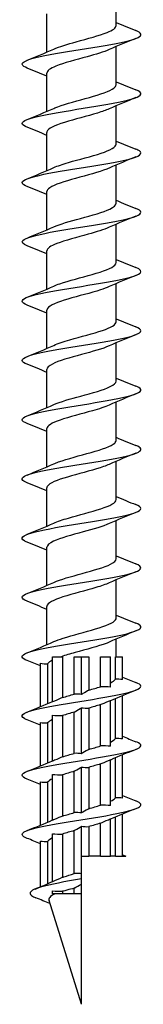
# Model space of a CAD drawing. Units: millimetres. Extents: x -36 to 92, y -429 to 0.
# Drawn here: x -6 to 6, y -200 to -100 of the extents above; entities that cross this region are included whole.
import ezdxf

# ---------------------------------------------------------------- set-up
doc = ezdxf.new("R2010")
doc.units = ezdxf.units.MM

# ---------------------------------------------------------------- blocks, each defined once
blk = doc.blocks.new('ESCRFTC120X200-Front')
at = {"layer": ''}
for p, q in [((3.5, -100.89), (3.5, -97.014)), ((-3.5, -103.586), (-3.5, -99.71)), ((3.5, -106.89), (3.5, -103.014)), ((-3.5, -109.586), (-3.5, -105.71)), ((3.5, -112.89), (3.5, -109.014)), ((-3.5, -115.586), (-3.5, -111.71)), ((3.5, -118.89), (3.5, -115.014)), ((-3.5, -121.586), (-3.5, -117.71)), ((3.5, -124.89), (3.5, -121.014)), ((-3.5, -127.586), (-3.5, -123.71)), ((3.5, -130.89), (3.5, -127.014)), ((-3.5, -133.586), (-3.5, -129.71)), ((3.5, -136.89), (3.5, -133.014)), ((-3.5, -139.586), (-3.5, -135.71)), ((3.5, -142.89), (3.5, -139.014)), ((-3.5, -145.586), (-3.5, -141.71)), ((3.5, -148.89), (3.5, -145.014)), ((-3.5, -151.586), (-3.5, -147.71)), ((3.5, -154.89), (3.5, -151.014)), ((-3.5, -157.586), (-3.5, -153.71)), ((3.5, -160.89), (3.5, -157.014)), ((-3.5, -163.586), (-3.5, -159.71)), ((3.5, -164.8), (3.5, -163.014)), ((-4.15, -169.861), (-4.15, -165.473)), ((-2.934, -164.8), (-1.908, -164.8)), ((-2.934, -169.377), (-2.934, -164.8)), ((-1.908, -164.8), (-1.908, -168.941)), ((-0.726, -164.8), (0, -164.8)), ((-0.726, -168.59), (-0.726, -164.8)), ((0, -164.8), (0.726, -164.8)), ((0, -168.627), (0, -164.8)), ((0.726, -164.8), (0.726, -168.191)), ((1.908, -164.8), (2.934, -164.8)), ((1.908, -167.84), (1.908, -164.8)), ((2.934, -167.877), (2.934, -164.8)), ((3.424, -164.8), (4.15, -164.8)), ((3.424, -167.09), (3.424, -164.8)), ((4.15, -167.127), (4.15, -164.8)), ((-3.424, -165.51), (-3.424, -169.552)), ((2.934, -173.877), (2.934, -169.223)), ((3.424, -173.09), (3.424, -169.048)), ((4.15, -173.127), (4.15, -168.739)), ((-0.726, -174.59), (-0.726, -170.409)), ((0, -174.627), (0, -169.973)), ((0.726, -170.01), (0.726, -174.191)), ((1.908, -173.84), (1.908, -169.659)), ((-4.15, -175.861), (-4.15, -171.473)), ((-2.934, -175.377), (-2.934, -170.723)), ((-1.908, -170.76), (-1.908, -174.941)), ((-3.424, -171.51), (-3.424, -175.552)), ((2.934, -179.877), (2.934, -175.223)), ((3.424, -179.09), (3.424, -175.048)), ((4.15, -179.127), (4.15, -174.739)), ((-0.726, -180.59), (-0.726, -176.409)), ((0, -180.627), (0, -175.973)), ((0.726, -176.01), (0.726, -180.191)), ((1.908, -179.84), (1.908, -175.659)), ((-2.934, -181.377), (-2.934, -176.723)), ((-1.908, -176.76), (-1.908, -180.941)), ((-4.15, -181.861), (-4.15, -177.473)), ((-3.424, -177.51), (-3.424, -181.552)), ((2.934, -185), (2.934, -181.223)), ((3.424, -185), (3.424, -181.048)), ((4.15, -185), (4.15, -180.739)), ((-0.726, -186.755), (-0.726, -182.409)), ((0, -185), (0, -181.973)), ((0.726, -182.01), (0.726, -185)), ((1.908, -185), (1.908, -181.659)), ((-2.934, -187.596), (-2.934, -182.723)), ((-1.908, -182.76), (-1.908, -187.14)), ((-4.15, -188.104), (-4.15, -183.473)), ((-3.424, -183.51), (-3.424, -187.79)), ((0, -185), (0.726, -185)), ((0, -186.773), (0, -185)), ((1.908, -185), (0.726, -185)), ((1.908, -185), (2.934, -185)), ((3.424, -185), (2.934, -185)), ((3.424, -185), (4.15, -185)), ((4.15, -185), (4.489, -185)), ((0, -187.3), (0, -186.773)), ((0, -187.827), (0, -187.3)), ((-0.726, -188.8), (-0.726, -188.244)), ((0, -188.8), (0, -187.827)), ((-2.934, -188.8), (-2.934, -188.504)), ((-1.908, -188.8), (-2.934, -188.8)), ((-1.908, -188.56), (-1.908, -188.8)), ((-0.726, -188.8), (-1.908, -188.8)), ((0, -188.8), (-0.726, -188.8)), ((0, -200), (0, -188.8)), ((0, -200), (-3.282, -189.497))]:
    blk.add_line(p, q, dxfattribs=at)
for points in [[(3.5, -100.586), (4.157, -100.869), (4.827, -101.14), (5.497, -101.406)], [(5.497, -102.194), (4.588, -102.555), (3.678, -102.925), (2.801, -103.324)], [(-5.497, -104.406), (-4.588, -104.045), (-3.678, -103.675), (-2.801, -103.276)], [(-3.5, -106.014), (-4.157, -105.731), (-4.827, -105.46), (-5.497, -105.194)], [(3.5, -106.586), (4.157, -106.869), (4.827, -107.14), (5.497, -107.406)], [(5.497, -108.194), (4.588, -108.555), (3.678, -108.925), (2.801, -109.324)], [(-5.497, -110.406), (-4.588, -110.045), (-3.678, -109.675), (-2.801, -109.276)], [(-3.5, -112.014), (-4.157, -111.731), (-4.827, -111.46), (-5.497, -111.194)], [(3.5, -112.586), (4.157, -112.869), (4.827, -113.14), (5.497, -113.406)], [(5.497, -114.194), (4.588, -114.555), (3.678, -114.925), (2.801, -115.324)], [(-5.497, -116.406), (-4.588, -116.045), (-3.678, -115.675), (-2.801, -115.276)], [(-3.5, -118.014), (-4.157, -117.731), (-4.827, -117.46), (-5.497, -117.194)], [(3.5, -118.586), (4.157, -118.869), (4.827, -119.14), (5.497, -119.406)], [(5.497, -120.194), (4.588, -120.555), (3.678, -120.925), (2.801, -121.324)], [(-5.497, -122.406), (-4.588, -122.045), (-3.678, -121.675), (-2.801, -121.276)], [(-3.5, -124.014), (-4.157, -123.731), (-4.827, -123.46), (-5.497, -123.194)], [(3.5, -124.586), (4.157, -124.869), (4.827, -125.14), (5.497, -125.406)], [(5.497, -126.194), (4.588, -126.555), (3.678, -126.925), (2.801, -127.324)], [(-5.497, -128.406), (-4.588, -128.045), (-3.678, -127.675), (-2.801, -127.276)], [(-3.5, -130.014), (-4.157, -129.731), (-4.827, -129.46), (-5.497, -129.194)], [(3.5, -130.586), (4.157, -130.869), (4.827, -131.14), (5.497, -131.406)], [(5.497, -132.194), (4.588, -132.555), (3.678, -132.925), (2.801, -133.324)], [(-5.497, -134.406), (-4.588, -134.045), (-3.678, -133.675), (-2.801, -133.276)], [(-3.5, -136.014), (-4.157, -135.731), (-4.827, -135.46), (-5.497, -135.194)], [(3.5, -136.586), (4.157, -136.869), (4.827, -137.14), (5.497, -137.406)], [(5.497, -138.194), (4.588, -138.555), (3.678, -138.925), (2.801, -139.324)], [(-5.497, -140.406), (-4.588, -140.045), (-3.678, -139.675), (-2.801, -139.276)], [(-3.5, -142.014), (-4.157, -141.731), (-4.827, -141.46), (-5.497, -141.194)], [(3.5, -142.586), (4.157, -142.869), (4.827, -143.14), (5.497, -143.406)], [(5.497, -144.194), (4.588, -144.555), (3.678, -144.925), (2.801, -145.324)], [(-5.497, -146.406), (-4.588, -146.045), (-3.678, -145.675), (-2.801, -145.276)], [(-3.5, -148.014), (-4.157, -147.731), (-4.827, -147.46), (-5.497, -147.194)], [(3.5, -148.586), (4.157, -148.869), (4.827, -149.14), (5.497, -149.406)], [(5.497, -150.194), (4.588, -150.555), (3.678, -150.925), (2.801, -151.324)], [(-5.497, -152.406), (-4.588, -152.045), (-3.678, -151.675), (-2.801, -151.276)], [(-3.5, -154.014), (-4.157, -153.731), (-4.827, -153.46), (-5.497, -153.194)], [(3.5, -154.586), (4.157, -154.869), (4.827, -155.14), (5.497, -155.406)], [(5.497, -156.194), (4.588, -156.555), (3.678, -156.925), (2.801, -157.324)], [(-5.497, -158.406), (-4.588, -158.045), (-3.678, -157.675), (-2.801, -157.276)], [(-3.5, -160.014), (-4.157, -159.731), (-4.827, -159.46), (-5.497, -159.194)], [(3.5, -160.586), (4.157, -160.869), (4.827, -161.14), (5.497, -161.406)], [(5.497, -162.194), (4.588, -162.555), (3.678, -162.925), (2.801, -163.324)], [(-5.497, -164.406), (-4.588, -164.045), (-3.678, -163.675), (-2.801, -163.276)], [(-4.15, -165.739), (-4.597, -165.554), (-5.047, -165.373), (-5.497, -165.194)], [(-4.15, -165.473), (-3.909, -165.506), (-3.666, -165.521), (-3.424, -165.51)], [(-2.934, -165.159), (-3.168, -165.276), (-3.335, -165.393), (-3.424, -165.51)], [(2.934, -167.441), (3.168, -167.324), (3.335, -167.207), (3.424, -167.09)], [(4.15, -167.127), (3.909, -167.094), (3.666, -167.079), (3.424, -167.09)], [(4.15, -166.861), (4.597, -167.046), (5.047, -167.227), (5.497, -167.406)], [(0.726, -168.191), (1.145, -168.074), (1.548, -167.957), (1.908, -167.84)], [(2.934, -167.877), (2.594, -167.844), (2.25, -167.829), (1.908, -167.84)], [(5.497, -168.194), (4.634, -168.537), (3.771, -168.888), (2.934, -169.264)], [(-5.497, -170.406), (-4.634, -170.063), (-3.771, -169.712), (-2.934, -169.336)], [(-1.908, -168.941), (-1.548, -168.824), (-1.145, -168.707), (-0.726, -168.59)], [(0, -168.627), (-0.241, -168.594), (-0.484, -168.579), (-0.726, -168.59)], [(-0.726, -170.409), (-1.145, -170.526), (-1.548, -170.643), (-1.908, -170.76)], [(0, -169.973), (0.241, -170.006), (0.484, -170.021), (0.726, -170.01)], [(1.908, -169.659), (1.548, -169.776), (1.145, -169.893), (0.726, -170.01)], [(-4.15, -171.739), (-4.597, -171.554), (-5.047, -171.373), (-5.497, -171.194)], [(-4.15, -171.473), (-3.909, -171.506), (-3.666, -171.521), (-3.424, -171.51)], [(-2.934, -171.159), (-3.168, -171.276), (-3.335, -171.393), (-3.424, -171.51)], [(-2.934, -170.723), (-2.594, -170.756), (-2.25, -170.771), (-1.908, -170.76)], [(2.934, -173.441), (3.168, -173.324), (3.335, -173.207), (3.424, -173.09)], [(4.15, -173.127), (3.909, -173.094), (3.666, -173.079), (3.424, -173.09)], [(4.15, -172.861), (4.597, -173.046), (5.047, -173.227), (5.497, -173.406)], [(0.726, -174.191), (1.145, -174.074), (1.548, -173.957), (1.908, -173.84)], [(2.934, -173.877), (2.594, -173.844), (2.25, -173.829), (1.908, -173.84)], [(5.497, -174.194), (4.634, -174.537), (3.771, -174.888), (2.934, -175.264)], [(-5.497, -176.406), (-4.634, -176.063), (-3.771, -175.712), (-2.934, -175.336)], [(-1.908, -174.941), (-1.548, -174.824), (-1.145, -174.707), (-0.726, -174.59)], [(0, -174.627), (-0.241, -174.594), (-0.484, -174.579), (-0.726, -174.59)], [(-0.726, -176.409), (-1.145, -176.526), (-1.548, -176.643), (-1.908, -176.76)], [(0, -175.973), (0.241, -176.006), (0.484, -176.021), (0.726, -176.01)], [(1.908, -175.659), (1.548, -175.776), (1.145, -175.893), (0.726, -176.01)], [(-4.15, -177.739), (-4.597, -177.554), (-5.047, -177.373), (-5.497, -177.194)], [(-2.934, -177.159), (-3.168, -177.276), (-3.335, -177.393), (-3.424, -177.51)], [(-2.934, -176.723), (-2.594, -176.756), (-2.25, -176.771), (-1.908, -176.76)], [(-4.15, -177.473), (-3.909, -177.506), (-3.666, -177.521), (-3.424, -177.51)], [(2.934, -179.441), (3.168, -179.324), (3.335, -179.207), (3.424, -179.09)], [(4.15, -179.127), (3.909, -179.094), (3.666, -179.079), (3.424, -179.09)], [(4.15, -178.861), (4.597, -179.046), (5.047, -179.227), (5.497, -179.406)], [(0.726, -180.191), (1.145, -180.074), (1.548, -179.957), (1.908, -179.84)], [(2.934, -179.877), (2.594, -179.844), (2.25, -179.829), (1.908, -179.84)], [(5.497, -180.194), (4.634, -180.537), (3.771, -180.888), (2.934, -181.264)], [(-5.497, -182.406), (-4.634, -182.063), (-3.771, -181.712), (-2.934, -181.336)], [(-1.908, -180.941), (-1.548, -180.824), (-1.145, -180.707), (-0.726, -180.59)], [(0, -180.627), (-0.241, -180.594), (-0.484, -180.579), (-0.726, -180.59)], [(-0.726, -182.409), (-1.145, -182.526), (-1.548, -182.643), (-1.908, -182.76)], [(0, -181.973), (0.241, -182.006), (0.484, -182.021), (0.726, -182.01)], [(1.908, -181.659), (1.548, -181.776), (1.145, -181.893), (0.726, -182.01)], [(-4.15, -183.739), (-4.597, -183.554), (-5.047, -183.373), (-5.497, -183.194)], [(-2.934, -183.159), (-3.168, -183.276), (-3.335, -183.393), (-3.424, -183.51)], [(-2.934, -182.723), (-2.594, -182.756), (-2.25, -182.771), (-1.908, -182.76)], [(-4.15, -183.473), (-3.909, -183.506), (-3.666, -183.521), (-3.424, -183.51)], [(4.15, -184.86), (4.263, -184.907), (4.376, -184.954), (4.489, -185)], [(-1.908, -187.14), (-2.21, -187.277), (-2.559, -187.432), (-2.934, -187.596)], [(-4.682, -188.326), (-4.092, -188.083), (-3.506, -187.832), (-2.934, -187.569)], [(-0.726, -188.244), (-0.511, -188.121), (-0.278, -187.986), (0, -187.827)], [(-3.186, -189.805), (-3.656, -189.603), (-4.132, -189.408), (-4.609, -189.216)], [(-2.934, -188.504), (-2.564, -188.545), (-2.225, -188.563), (-1.908, -188.56)]]:
    blk.add_open_spline(points, degree=3, dxfattribs=at)
for points, knots in [([(-5.494, -105.194), (-6.025, -104.98), (-6.144, -104.766), (-5.799, -104.552), (-5.358, -104.279), (-4.166, -104.005), (-2.62, -103.732), (-1.075, -103.458), (0.798, -103.185), (2.376, -102.911), (3.953, -102.638), (5.208, -102.364), (5.723, -102.091), (6.154, -101.863), (6.063, -101.635), (5.495, -101.406)], [84.41078, 84.41078, 84.41078, 84.41078, 85.082544, 85.082544, 85.082544, 85.94182, 85.94182, 85.94182, 86.800903, 86.800903, 86.800903, 87.659794, 87.659794, 87.659794, 88.376816, 88.376816, 88.376816, 88.376816]), ([(-2.798, -103.276), (-2.251, -103.029), (-1.422, -102.781), (-0.527, -102.534), (0.607, -102.221), (1.815, -101.909), (2.587, -101.596), (3.168, -101.36), (3.489, -101.125), (3.495, -100.89)], [85.466255, 85.466255, 85.466255, 85.466255, 86.242755, 86.242755, 86.242755, 87.225683, 87.225683, 87.225683, 87.964594, 87.964594, 87.964594, 87.964594]), ([(2.797, -103.324), (2.259, -103.567), (1.454, -103.809), (0.577, -104.052), (-0.57, -104.369), (-1.802, -104.687), (-2.586, -105.004), (-3.167, -105.239), (-3.489, -105.475), (-3.495, -105.71)], [-87.321341, -87.321341, -87.321341, -87.321341, -86.559362, -86.559362, -86.559362, -85.562414, -85.562414, -85.562414, -84.823002, -84.823002, -84.823002, -84.823002]), ([(-5.497, -111.194), (-5.556, -111.17), (-5.61, -111.147), (-5.659, -111.123), (-6.231, -110.849), (-6.059, -110.575), (-5.2, -110.301), (-4.342, -110.027), (-2.812, -109.753), (-1.121, -109.479), (0.57, -109.206), (2.392, -108.932), (3.738, -108.658), (5.084, -108.384), (5.93, -108.11), (5.996, -107.836), (6.03, -107.693), (5.85, -107.55), (5.49, -107.406)], [78.127595, 78.127595, 78.127595, 78.127595, 78.201098, 78.201098, 78.201098, 79.062002, 79.062002, 79.062002, 79.922695, 79.922695, 79.922695, 80.783179, 80.783179, 80.783179, 81.643457, 81.643457, 81.643457, 82.09363, 82.09363, 82.09363, 82.09363]), ([(-2.798, -109.276), (-2.679, -109.221), (-2.546, -109.166), (-2.4, -109.112), (-1.564, -108.798), (-0.324, -108.485), (0.795, -108.171), (1.914, -107.858), (2.878, -107.545), (3.279, -107.231), (3.425, -107.117), (3.495, -107.004), (3.493, -106.89)], [79.18307, 79.18307, 79.18307, 79.18307, 79.354996, 79.354996, 79.354996, 80.339762, 80.339762, 80.339762, 81.324256, 81.324256, 81.324256, 81.681409, 81.681409, 81.681409, 81.681409]), ([(2.793, -109.324), (2.48, -109.467), (2.077, -109.61), (1.612, -109.753), (0.584, -110.069), (-0.712, -110.385), (-1.72, -110.701), (-2.728, -111.016), (-3.417, -111.332), (-3.493, -111.648), (-3.498, -111.668), (-3.5, -111.689), (-3.5, -111.71)], [-81.038155, -81.038155, -81.038155, -81.038155, -80.589202, -80.589202, -80.589202, -79.596767, -79.596767, -79.596767, -78.605034, -78.605034, -78.605034, -78.539816, -78.539816, -78.539816, -78.539816]), ([(-5.491, -117.194), (-5.752, -117.09), (-5.92, -116.987), (-5.977, -116.884), (-6.128, -116.609), (-5.495, -116.335), (-4.289, -116.06), (-3.083, -115.786), (-1.325, -115.512), (0.395, -115.237), (2.115, -114.963), (3.769, -114.688), (4.802, -114.414), (5.835, -114.14), (6.231, -113.865), (5.857, -113.591), (5.773, -113.529), (5.651, -113.468), (5.494, -113.406)], [71.84441, 71.84441, 71.84441, 71.84441, 72.168687, 72.168687, 72.168687, 73.031127, 73.031127, 73.031127, 73.893341, 73.893341, 73.893341, 74.755332, 74.755332, 74.755332, 75.6171, 75.6171, 75.6171, 75.810445, 75.810445, 75.810445, 75.810445]), ([(-2.794, -115.276), (-2.415, -115.104), (-1.905, -114.932), (-1.321, -114.76), (-0.255, -114.446), (1.025, -114.132), (1.975, -113.818), (2.91, -113.508), (3.499, -113.199), (3.5, -112.89)], [72.899885, 72.899885, 72.899885, 72.899885, 73.440506, 73.440506, 73.440506, 74.426972, 74.426972, 74.426972, 75.398224, 75.398224, 75.398224, 75.398224]), ([(2.799, -115.324), (2.723, -115.359), (2.641, -115.394), (2.553, -115.429), (1.764, -115.744), (0.541, -116.059), (-0.596, -116.373), (-1.731, -116.688), (-2.746, -117.002), (-3.207, -117.316), (-3.4, -117.448), (-3.493, -117.579), (-3.492, -117.71)], [-74.75497, -74.75497, -74.75497, -74.75497, -74.644862, -74.644862, -74.644862, -73.656441, -73.656441, -73.656441, -72.668642, -72.668642, -72.668642, -72.256631, -72.256631, -72.256631, -72.256631]), ([(-5.491, -123.194), (-5.938, -123.014), (-6.102, -122.835), (-5.931, -122.655), (-5.67, -122.38), (-4.631, -122.105), (-3.162, -121.83), (-1.694, -121.555), (0.177, -121.28), (1.823, -121.005), (3.469, -120.73), (4.86, -120.455), (5.53, -120.18), (6.159, -119.922), (6.142, -119.664), (5.497, -119.406)], [65.561224, 65.561224, 65.561224, 65.561224, 66.125096, 66.125096, 66.125096, 66.989179, 66.989179, 66.989179, 67.853021, 67.853021, 67.853021, 68.716624, 68.716624, 68.716624, 69.52726, 69.52726, 69.52726, 69.52726]), ([(-2.8, -121.276), (-2.168, -120.99), (-1.149, -120.704), (-0.101, -120.418), (1.052, -120.103), (2.204, -119.788), (2.866, -119.474), (3.275, -119.279), (3.489, -119.085), (3.492, -118.89)], [66.6167, 66.6167, 66.6167, 66.6167, 67.515404, 67.515404, 67.515404, 68.503688, 68.503688, 68.503688, 69.115038, 69.115038, 69.115038, 69.115038]), ([(2.797, -121.324), (2.28, -121.558), (1.515, -121.791), (0.676, -122.024), (-0.451, -122.338), (-1.678, -122.651), (-2.486, -122.964), (-3.127, -123.213), (-3.49, -123.461), (-3.496, -123.71)], [-68.471785, -68.471785, -68.471785, -68.471785, -67.738516, -67.738516, -67.738516, -66.754174, -66.754174, -66.754174, -65.973446, -65.973446, -65.973446, -65.973446]), ([(-5.496, -129.194), (-6.125, -128.942), (-6.16, -128.69), (-5.574, -128.438), (-4.932, -128.162), (-3.56, -127.887), (-1.92, -127.611), (-0.279, -127.335), (1.6, -127.06), (3.084, -126.784), (4.569, -126.509), (5.633, -126.234), (5.918, -125.958), (6.108, -125.774), (5.949, -125.59), (5.491, -125.406)], [59.278039, 59.278039, 59.278039, 59.278039, 60.069567, 60.069567, 60.069567, 60.935402, 60.935402, 60.935402, 61.800981, 61.800981, 61.800981, 62.666304, 62.666304, 62.666304, 63.244074, 63.244074, 63.244074, 63.244074]), ([(-2.796, -127.276), (-2.62, -127.195), (-2.413, -127.114), (-2.181, -127.032), (-1.277, -126.717), (-0.004, -126.402), (1.094, -126.086), (2.191, -125.771), (3.08, -125.456), (3.38, -125.141), (3.46, -125.057), (3.497, -124.974), (3.495, -124.89)], [60.333514, 60.333514, 60.333514, 60.333514, 60.588425, 60.588425, 60.588425, 61.57898, 61.57898, 61.57898, 62.569201, 62.569201, 62.569201, 62.831853, 62.831853, 62.831853, 62.831853]), ([(2.794, -127.324), (2.553, -127.435), (2.256, -127.546), (1.916, -127.657), (0.957, -127.969), (-0.317, -128.282), (-1.37, -128.594), (-2.423, -128.906), (-3.225, -129.218), (-3.439, -129.531), (-3.479, -129.59), (-3.498, -129.65), (-3.497, -129.71)], [-62.188599, -62.188599, -62.188599, -62.188599, -61.84018, -61.84018, -61.84018, -60.858836, -60.858836, -60.858836, -59.877948, -59.877948, -59.877948, -59.69026, -59.69026, -59.69026, -59.69026]), ([(-5.496, -135.194), (-5.574, -135.163), (-5.643, -135.132), (-5.703, -135.102), (-6.234, -134.83), (-6.027, -134.558), (-5.152, -134.286), (-4.276, -134.014), (-2.746, -133.742), (-1.065, -133.47), (0.616, -133.198), (2.42, -132.927), (3.753, -132.655), (5.153, -132.369), (6.004, -132.084), (6, -131.798), (5.998, -131.668), (5.818, -131.537), (5.489, -131.406)], [52.994854, 52.994854, 52.994854, 52.994854, 53.091155, 53.091155, 53.091155, 53.945353, 53.945353, 53.945353, 54.799486, 54.799486, 54.799486, 55.653553, 55.653553, 55.653553, 56.550664, 56.550664, 56.550664, 56.960889, 56.960889, 56.960889, 56.960889]), ([(-2.794, -133.276), (-2.382, -133.089), (-1.813, -132.902), (-1.167, -132.715), (-0.075, -132.399), (1.205, -132.083), (2.125, -131.767), (2.977, -131.475), (3.495, -131.182), (3.499, -130.89)], [54.050329, 54.050329, 54.050329, 54.050329, 54.637875, 54.637875, 54.637875, 55.63051, 55.63051, 55.63051, 56.548668, 56.548668, 56.548668, 56.548668]), ([(2.8, -133.324), (2.151, -133.619), (1.087, -133.913), (0.007, -134.208), (-1.161, -134.527), (-2.311, -134.845), (-2.943, -135.164), (-3.304, -135.346), (-3.49, -135.528), (-3.492, -135.71)], [-55.905414, -55.905414, -55.905414, -55.905414, -54.979924, -54.979924, -54.979924, -53.978802, -53.978802, -53.978802, -53.407075, -53.407075, -53.407075, -53.407075]), ([(-5.49, -141.194), (-5.81, -141.067), (-5.988, -140.94), (-5.999, -140.813), (-6.023, -140.541), (-5.275, -140.269), (-4.002, -139.997), (-2.728, -139.725), (-0.951, -139.453), (0.745, -139.181), (2.441, -138.909), (4.026, -138.637), (4.98, -138.365), (5.933, -138.093), (6.238, -137.821), (5.794, -137.549), (5.717, -137.502), (5.616, -137.454), (5.495, -137.406)], [46.711669, 46.711669, 46.711669, 46.711669, 47.109893, 47.109893, 47.109893, 47.964563, 47.964563, 47.964563, 48.819165, 48.819165, 48.819165, 49.673698, 49.673698, 49.673698, 50.528163, 50.528163, 50.528163, 50.677704, 50.677704, 50.677704, 50.677704]), ([(-2.8, -139.276), (-2.162, -138.987), (-1.129, -138.698), (-0.071, -138.409), (1.089, -138.093), (2.244, -137.776), (2.896, -137.459), (3.287, -137.27), (3.489, -137.08), (3.492, -136.89)], [47.767144, 47.767144, 47.767144, 47.767144, 48.674415, 48.674415, 48.674415, 49.669253, 49.669253, 49.669253, 50.265482, 50.265482, 50.265482, 50.265482]), ([(2.795, -139.324), (2.368, -139.518), (1.774, -139.711), (1.101, -139.904), (0.006, -140.219), (-1.265, -140.534), (-2.17, -140.848), (-2.996, -141.136), (-3.494, -141.423), (-3.499, -141.71)], [-49.622229, -49.622229, -49.622229, -49.622229, -49.01475, -49.01475, -49.01475, -48.026048, -48.026048, -48.026048, -47.12389, -47.12389, -47.12389, -47.12389]), ([(-5.494, -147.194), (-6.046, -146.972), (-6.15, -146.75), (-5.759, -146.528), (-5.279, -146.256), (-4.061, -145.984), (-2.507, -145.712), (-0.954, -145.439), (0.91, -145.167), (2.468, -144.895), (4.027, -144.623), (5.254, -144.351), (5.746, -144.079), (6.151, -143.855), (6.052, -143.63), (5.495, -143.406)], [40.428483, 40.428483, 40.428483, 40.428483, 41.125226, 41.125226, 41.125226, 41.980393, 41.980393, 41.980393, 42.835488, 42.835488, 42.835488, 43.690511, 43.690511, 43.690511, 44.394518, 44.394518, 44.394518, 44.394518]), ([(-2.797, -145.276), (-2.655, -145.21), (-2.492, -145.145), (-2.312, -145.079), (-1.431, -144.759), (-0.144, -144.439), (0.983, -144.118), (2.101, -143.801), (3.025, -143.483), (3.356, -143.165), (3.451, -143.073), (3.496, -142.982), (3.494, -142.89)], [41.483958, 41.483958, 41.483958, 41.483958, 41.689912, 41.689912, 41.689912, 42.696114, 42.696114, 42.696114, 43.694455, 43.694455, 43.694455, 43.982297, 43.982297, 43.982297, 43.982297]), ([(2.796, -145.324), (2.631, -145.4), (2.439, -145.476), (2.224, -145.552), (1.34, -145.865), (0.085, -146.178), (-1.012, -146.49), (-2.108, -146.802), (-3.013, -147.115), (-3.347, -147.427), (-3.448, -147.521), (-3.496, -147.616), (-3.494, -147.71)], [-43.339043, -43.339043, -43.339043, -43.339043, -43.100134, -43.100134, -43.100134, -42.118111, -42.118111, -42.118111, -41.137023, -41.137023, -41.137023, -40.840704, -40.840704, -40.840704, -40.840704]), ([(-5.496, -153.194), (-5.605, -153.15), (-5.698, -153.107), (-5.772, -153.064), (-6.239, -152.791), (-5.958, -152.519), (-5.021, -152.247), (-4.083, -151.974), (-2.507, -151.702), (-0.811, -151.43), (0.884, -151.157), (2.67, -150.885), (3.956, -150.612), (5.243, -150.34), (6.008, -150.068), (6, -149.796), (5.996, -149.666), (5.817, -149.536), (5.49, -149.406)], [34.145298, 34.145298, 34.145298, 34.145298, 34.28122, 34.28122, 34.28122, 35.136985, 35.136985, 35.136985, 35.992673, 35.992673, 35.992673, 36.848286, 36.848286, 36.848286, 37.703823, 37.703823, 37.703823, 38.111333, 38.111333, 38.111333, 38.111333]), ([(-2.794, -151.276), (-2.416, -151.104), (-1.907, -150.932), (-1.325, -150.761), (-0.267, -150.449), (1.001, -150.137), (1.95, -149.826), (2.898, -149.514), (3.499, -149.203), (3.5, -148.891), (3.5, -148.891), (3.5, -148.89), (3.5, -148.89)], [35.200773, 35.200773, 35.200773, 35.200773, 35.740205, 35.740205, 35.740205, 36.719265, 36.719265, 36.719265, 37.698226, 37.698226, 37.698226, 37.699112, 37.699112, 37.699112, 37.699112]), ([(2.8, -151.324), (2.18, -151.604), (1.193, -151.884), (0.167, -152.164), (-0.985, -152.479), (-2.15, -152.794), (-2.829, -153.109), (-3.262, -153.309), (-3.489, -153.51), (-3.493, -153.71)], [-37.055858, -37.055858, -37.055858, -37.055858, -36.176149, -36.176149, -36.176149, -35.186937, -35.186937, -35.186937, -34.557519, -34.557519, -34.557519, -34.557519]), ([(-5.49, -159.194), (-5.832, -159.058), (-6.012, -158.922), (-5.999, -158.786), (-5.975, -158.514), (-5.176, -158.241), (-3.866, -157.969), (-2.556, -157.696), (-0.759, -157.423), (0.933, -157.151), (2.624, -156.878), (4.181, -156.606), (5.088, -156.333), (5.996, -156.061), (6.238, -155.788), (5.736, -155.516), (5.669, -155.479), (5.589, -155.443), (5.496, -155.406)], [27.862113, 27.862113, 27.862113, 27.862113, 28.288681, 28.288681, 28.288681, 29.144996, 29.144996, 29.144996, 30.00123, 30.00123, 30.00123, 30.857385, 30.857385, 30.857385, 31.713461, 31.713461, 31.713461, 31.828148, 31.828148, 31.828148, 31.828148]), ([(-2.8, -157.276), (-2.137, -156.975), (-1.039, -156.673), (0.065, -156.372), (1.208, -156.06), (2.323, -155.749), (2.942, -155.437), (3.304, -155.255), (3.49, -155.072), (3.492, -154.89)], [28.917588, 28.917588, 28.917588, 28.917588, 29.863725, 29.863725, 29.863725, 30.843394, 30.843394, 30.843394, 31.415927, 31.415927, 31.415927, 31.415927]), ([(2.794, -157.324), (2.445, -157.483), (1.984, -157.642), (1.455, -157.8), (0.401, -158.117), (-0.893, -158.433), (-1.872, -158.749), (-2.846, -159.063), (-3.478, -159.378), (-3.499, -159.692), (-3.5, -159.698), (-3.5, -159.704), (-3.5, -159.71)], [-30.772673, -30.772673, -30.772673, -30.772673, -30.273906, -30.273906, -30.273906, -29.280754, -29.280754, -29.280754, -28.292966, -28.292966, -28.292966, -28.274334, -28.274334, -28.274334, -28.274334]), ([(-5.495, -165.194), (-6.057, -164.968), (-6.153, -164.742), (-5.736, -164.516), (-5.234, -164.243), (-3.994, -163.97), (-2.427, -163.698), (-0.86, -163.425), (1.008, -163.152), (2.558, -162.879), (4.108, -162.607), (5.314, -162.334), (5.777, -162.061), (6.147, -161.843), (6.037, -161.625), (5.494, -161.406)], [21.578927, 21.578927, 21.578927, 21.578927, 22.288649, 22.288649, 22.288649, 23.145538, 23.145538, 23.145538, 24.002344, 24.002344, 24.002344, 24.859066, 24.859066, 24.859066, 25.544962, 25.544962, 25.544962, 25.544962]), ([(-2.794, -163.276), (-2.541, -163.16), (-2.227, -163.043), (-1.867, -162.927), (-0.899, -162.615), (0.375, -162.303), (1.42, -161.991), (2.466, -161.679), (3.252, -161.367), (3.448, -161.055), (3.483, -161), (3.499, -160.945), (3.497, -160.89)], [22.634402, 22.634402, 22.634402, 22.634402, 22.999438, 22.999438, 22.999438, 23.979853, 23.979853, 23.979853, 24.96016, 24.96016, 24.96016, 25.132741, 25.132741, 25.132741, 25.132741]), ([(2.799, -163.324), (2.708, -163.366), (2.61, -163.407), (2.504, -163.449), (1.701, -163.762), (0.476, -164.076), (-0.653, -164.389), (-1.146, -164.526), (-1.618, -164.663), (-2.028, -164.8)], [-24.489487, -24.489487, -24.489487, -24.489487, -24.359, -24.359, -24.359, -23.374392, -23.374392, -23.374392, -22.94402, -22.94402, -22.94402, -22.94402]), ([(-5.496, -171.194), (-5.604, -171.151), (-5.697, -171.108), (-5.77, -171.065), (-6.24, -170.792), (-5.959, -170.519), (-5.019, -170.246), (-4.079, -169.973), (-2.497, -169.7), (-0.797, -169.427), (0.903, -169.154), (2.691, -168.881), (3.975, -168.608), (5.259, -168.336), (6.018, -168.063), (6, -167.79), (5.991, -167.662), (5.812, -167.534), (5.49, -167.406)], [15.295742, 15.295742, 15.295742, 15.295742, 15.430467, 15.430467, 15.430467, 16.288043, 16.288043, 16.288043, 17.145531, 17.145531, 17.145531, 18.002932, 18.002932, 18.002932, 18.860247, 18.860247, 18.860247, 19.261777, 19.261777, 19.261777, 19.261777]), ([(0.726, -168.191), (0.598, -168.268), (0.346, -168.42), (0.096, -168.57), (0.048, -168.598), (0, -168.627)], [-0.1693466, -0.1693466, -0.1693466, -0.1693466, -0.076725, -0.076725, -0.0546274, -0.0546274, -0.0546274, -0.0546274]), ([(-1.908, -168.941), (-2.089, -169.018), (-2.445, -169.17), (-2.799, -169.32), (-2.867, -169.348), (-2.934, -169.377)], [-0.1693466, -0.1693466, -0.1693466, -0.1693466, -0.076725, -0.076725, -0.0546274, -0.0546274, -0.0546274, -0.0546274]), ([(1.908, -169.659), (2.089, -169.582), (2.445, -169.43), (2.799, -169.28), (2.867, -169.252), (2.934, -169.223)], [-0.1693466, -0.1693466, -0.1693466, -0.1693466, -0.076725, -0.076725, -0.0546274, -0.0546274, -0.0546274, -0.0546274]), ([(-0.726, -170.409), (-0.598, -170.332), (-0.346, -170.18), (-0.096, -170.03), (-0.048, -170.002), (0, -169.973)], [-0.1693466, -0.1693466, -0.1693466, -0.1693466, -0.076725, -0.076725, -0.0546274, -0.0546274, -0.0546274, -0.0546274]), ([(-5.49, -177.194), (-5.821, -177.062), (-6, -176.931), (-6, -176.8), (-6, -176.527), (-5.221, -176.253), (-3.922, -175.98), (-2.623, -175.707), (-0.827, -175.434), (0.871, -175.161), (2.569, -174.888), (4.139, -174.615), (5.061, -174.342), (5.983, -174.068), (6.24, -173.795), (5.748, -173.522), (5.678, -173.484), (5.594, -173.445), (5.496, -173.406)], [9.012557, 9.012557, 9.012557, 9.012557, 9.424936, 9.424936, 9.424936, 10.28314, 10.28314, 10.28314, 11.141253, 11.141253, 11.141253, 11.999275, 11.999275, 11.999275, 12.857207, 12.857207, 12.857207, 12.978592, 12.978592, 12.978592, 12.978592]), ([(0.726, -174.191), (0.598, -174.268), (0.346, -174.42), (0.096, -174.57), (0.048, -174.598), (0, -174.627)], [-0.1693466, -0.1693466, -0.1693466, -0.1693466, -0.076725, -0.076725, -0.0546274, -0.0546274, -0.0546274, -0.0546274]), ([(-1.908, -174.941), (-2.089, -175.018), (-2.445, -175.17), (-2.799, -175.32), (-2.867, -175.348), (-2.934, -175.377)], [-0.1693466, -0.1693466, -0.1693466, -0.1693466, -0.076725, -0.076725, -0.0546274, -0.0546274, -0.0546274, -0.0546274]), ([(1.908, -175.659), (2.089, -175.582), (2.445, -175.43), (2.799, -175.28), (2.867, -175.252), (2.934, -175.223)], [-0.1693466, -0.1693466, -0.1693466, -0.1693466, -0.076725, -0.076725, -0.0546274, -0.0546274, -0.0546274, -0.0546274]), ([(-0.726, -176.409), (-0.598, -176.332), (-0.346, -176.18), (-0.096, -176.03), (-0.048, -176.002), (0, -175.973)], [-0.1693466, -0.1693466, -0.1693466, -0.1693466, -0.076725, -0.076725, -0.0546274, -0.0546274, -0.0546274, -0.0546274]), ([(-5.494, -183.194), (-6.037, -182.975), (-6.147, -182.757), (-5.777, -182.539), (-5.314, -182.266), (-4.103, -181.992), (-2.548, -181.719), (-0.993, -181.446), (0.879, -181.172), (2.447, -180.899), (4.015, -180.625), (5.252, -180.352), (5.746, -180.079), (6.151, -179.855), (6.052, -179.631), (5.495, -179.406)], [2.729371, 2.729371, 2.729371, 2.729371, 3.414906, 3.414906, 3.414906, 4.273764, 4.273764, 4.273764, 5.132527, 5.132527, 5.132527, 5.991196, 5.991196, 5.991196, 6.695407, 6.695407, 6.695407, 6.695407]), ([(0.726, -180.191), (0.598, -180.268), (0.346, -180.42), (0.096, -180.57), (0.048, -180.598), (0, -180.627)], [-0.1693466, -0.1693466, -0.1693466, -0.1693466, -0.076725, -0.076725, -0.0546274, -0.0546274, -0.0546274, -0.0546274]), ([(-1.908, -180.941), (-2.089, -181.018), (-2.445, -181.17), (-2.799, -181.32), (-2.867, -181.348), (-2.934, -181.377)], [-0.1693466, -0.1693466, -0.1693466, -0.1693466, -0.076725, -0.076725, -0.0546274, -0.0546274, -0.0546274, -0.0546274]), ([(1.908, -181.659), (2.089, -181.582), (2.445, -181.43), (2.799, -181.28), (2.867, -181.252), (2.934, -181.223)], [-0.1693466, -0.1693466, -0.1693466, -0.1693466, -0.076725, -0.076725, -0.0546274, -0.0546274, -0.0546274, -0.0546274]), ([(-0.726, -182.409), (-0.598, -182.332), (-0.346, -182.18), (-0.096, -182.03), (-0.048, -182.002), (0, -181.973)], [-0.1693466, -0.1693466, -0.1693466, -0.1693466, -0.076725, -0.076725, -0.0546274, -0.0546274, -0.0546274, -0.0546274]), ([(0, -187.3), (-1.636, -187.579), (-3.184, -187.858), (-4.131, -188.137), (-5.099, -188.423), (-5.423, -188.708), (-5.04, -188.993), (-4.94, -189.067), (-4.793, -189.142), (-4.606, -189.216)], [1.570796, 1.570796, 1.570796, 1.570796, 2.447715, 2.447715, 2.447715, 3.34351, 3.34351, 3.34351, 3.577403, 3.577403, 3.577403, 3.577403]), ([(-1.908, -187.14), (-1.866, -187.126), (-1.824, -187.111), (-1.453, -186.982), (-1.097, -186.869), (-0.726, -186.755)], [0.5805359, 0.5805359, 0.5805359, 0.5805359, 0.5961088, 0.5961088, 0.7152442, 0.7152442, 0.7152442, 0.7152442]), ([(0, -186.773), (-0.16, -186.755), (-0.321, -186.745), (-0.563, -186.746), (-0.645, -186.749), (-0.726, -186.755)], [-0.1534503, -0.1534503, -0.1534503, -0.1534503, -0.0852966, -0.0852966, -0.0504761, -0.0504761, -0.0504761, -0.0504761]), ([(-0.726, -188.244), (-0.983, -188.308), (-1.234, -188.373), (-1.624, -188.479), (-1.769, -188.52), (-1.908, -188.56)], [0.6436588, 0.6436588, 0.6436588, 0.6436588, 0.7252126, 0.7252126, 0.7764331, 0.7764331, 0.7764331, 0.7764331]), ([(-2.64, -188.8), (-2.913, -188.928), (-3.108, -189.057), (-3.291, -189.291), (-3.315, -189.393), (-3.282, -189.497)], [0, 0, 0, 0, 0.1443646, 0.1443646, 0.2547407, 0.2547407, 0.2547407, 0.2547407])]:
    blk.add_open_spline(points, degree=3, knots=knots, dxfattribs=at)

msp = doc.modelspace()

# ---------------------------------------------------------------- block references
msp.add_blockref('ESCRFTC120X200-Front', (0, 0))

doc.saveas('drawing.dxf')
